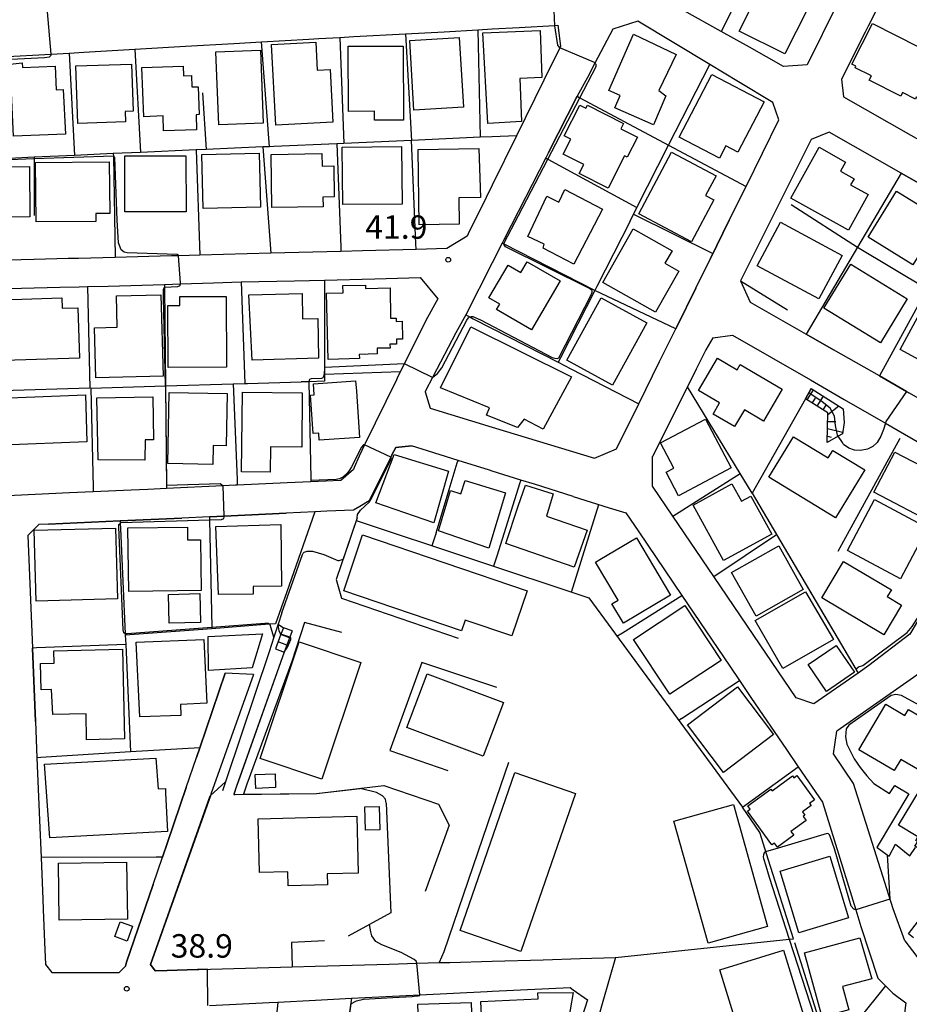
# Model space of a CAD drawing. Extents: x -24000 to -22000, y 91500 to 93000.
# Drawn here: x -23296 to -23154, y 92453 to 92610 of the extents above; entities that cross this region are included whole.
import ezdxf

# ---------------------------------------------------------------- set-up
doc = ezdxf.new("R2010")
doc.units = 0
for name, color, linetype in [('2101000', 7, 'Continuous'), ('2101001', 7, 'Continuous'), ('2214000', 3, 'Continuous'), ('2214111', 3, 'Continuous'), ('2214121', 3, 'Continuous'), ('2214990', 3, 'Continuous'), ('3001000', 4, 'Continuous'), ('6101110', 6, 'Continuous'), ('6101121', 6, 'Continuous'), ('6101990', 6, 'Continuous'), ('6110000', 1, 'Continuous'), ('6130000', 3, 'Continuous'), ('6140000', 3, 'Continuous'), ('7101000', 4, 'Continuous'), ('7101001', 8, 'Continuous'), ('7102000', 2, 'Continuous'), ('7102001', 8, 'Continuous'), ('7312000', 4, 'Continuous')]:
    doc.layers.add(name, color=color, linetype=linetype)
doc.styles.add('Dm_Anotation', font='txt.shx', dxfattribs={"bigfont": 'PSCDM.shx'})

# ---------------------------------------------------------------- blocks, each defined once
blk = doc.blocks.new('731200')
at = {"layer": '7312000'}
blk.add_circle((0, 0), 0.15, dxfattribs=at)

msp = doc.modelspace()

# ---------------------------------------------------------------- linework, layer by layer
at = {"layer": '2101000', "flags": 128}
for points in [[(-23164.5, 92597.47), (-23153.76, 92591.36), (-23141.32, 92584.29), (-23141.28, 92584.27), (-23138.24, 92584.07), (-23124.27, 92608.67), (-23122.87, 92611.12), (-23121.74, 92613.11), (-23120.24, 92615.76), (-23114.59, 92625.71), (-23110.13, 92633.55), (-23109.52, 92634.63), (-23102.35, 92647.25)], [(-23149.83, 92630.28), (-23160.59, 92608.79), (-23161.06, 92607.85)], [(-23165.49, 92612.42), (-23170.32, 92602.6), (-23174.08, 92602.35), (-23179.53, 92605.41), (-23184.04, 92607.94), (-23195.85, 92614.58), (-23196.11, 92617.08), (-23195.34, 92618.54), (-23191.54, 92625.78)], [(-23244.95, 92606.98), (-23242.71, 92607.11), (-23234.48, 92607.55)], [(-23234.48, 92607.55), (-23228.3, 92607.89), (-23222.9, 92608.2)], [(-23222.9, 92608.2), (-23220.63, 92608.34)], [(-23220.63, 92608.34), (-23216.33, 92608.59), (-23210.64, 92608.91), (-23210.15, 92608.94), (-23209.71, 92605.57), (-23209.82, 92605.35), (-23212.36, 92600.18), (-23216.74, 92591.29)], [(-23161.06, 92607.85), (-23164.83, 92600.33), (-23164.5, 92597.47)], [(-23277.73, 92605.1), (-23269.64, 92605.57), (-23261.89, 92606.01), (-23257.49, 92606.26), (-23249.94, 92606.7), (-23248.33, 92606.79), (-23244.95, 92606.98)], [(-23299.01, 92603.88), (-23291.09, 92604.33), (-23288.22, 92604.49)], [(-23288.22, 92604.49), (-23285.84, 92604.62), (-23277.73, 92605.1)], [(-23181.3, 92599.9), (-23185.89, 92602.66)], [(-23205.43, 92600.57), (-23207.04, 92597.58)], [(-23166.82, 92591.87), (-23169.65, 92590.7), (-23180.96, 92568.12)], [(-23155.29, 92585.32), (-23166.82, 92591.87)], [(-23216.74, 92591.29), (-23220.63, 92583.41)], [(-23211.64, 92588.58), (-23212.08, 92587.73)], [(-23212.08, 92587.73), (-23215.3, 92581.44)], [(-23220.63, 92583.41), (-23221.61, 92581.42)], [(-23182.75, 92577.77), (-23180.08, 92583.19)], [(-23221.61, 92581.42), (-23224.47, 92575.63)], [(-23224.65, 92575.26), (-23227.9, 92573.25)], [(-23224.47, 92575.63), (-23224.65, 92575.26)], [(-23241.33, 92572.89), (-23244.79, 92572.8), (-23256.01, 92572.5), (-23267.31, 92572.2), (-23270.75, 92572.11), (-23271.84, 92572.08)], [(-23227.9, 92573.25), (-23232.76, 92573.12)], [(-23288.37, 92571.65), (-23293.79, 92571.5), (-23304.35, 92571.22), (-23305.98, 92571.18), (-23309.64, 92571.08)], [(-23188.1, 92566.93), (-23185.78, 92571.65)], [(-23260.75, 92567.92), (-23252.19, 92568.12), (-23247.42, 92568.2)], [(-23247.42, 92568.2), (-23239.35, 92568.42)], [(-23239.35, 92568.42), (-23232.14, 92568.61), (-23229.33, 92565.23), (-23231.21, 92561.76), (-23235.79, 92552.53)], [(-23180.96, 92568.12), (-23179.44, 92564.71), (-23170.45, 92559.57)], [(-23302, 92566.75), (-23289.7, 92567.08), (-23286.59, 92567.15), (-23285.25, 92567.18)], [(-23285.25, 92567.18), (-23281.96, 92567.25)], [(-23281.96, 92567.25), (-23272.97, 92567.54)], [(-23272.97, 92567.54), (-23270.43, 92567.62), (-23265.17, 92567.8), (-23260.75, 92567.92)], [(-23224.86, 92562.67), (-23226.46, 92559.77)], [(-23193.9, 92555.2), (-23191.32, 92560.42)], [(-23185.38, 92559.02), (-23182.25, 92559.43), (-23169.8, 92552.28), (-23164.39, 92549.17), (-23157.81, 92545.38), (-23155.77, 92544.21), (-23149.95, 92540.86), (-23141.77, 92536.16), (-23141.16, 92533.17), (-23148.23, 92521.24), (-23151.26, 92516.11), (-23153.9, 92511.66), (-23160.46, 92506.63), (-23162.18, 92505.43), (-23169.25, 92500.51), (-23172.07, 92501.47), (-23178.81, 92511.42), (-23185.24, 92520.88), (-23191.79, 92530.53), (-23195.01, 92535.28), (-23195.02, 92540.03)], [(-23185.38, 92559.02), (-23186.49, 92557.07), (-23188.03, 92553.99)], [(-23158.78, 92552.9), (-23166.12, 92557.1)], [(-23235.79, 92552.53), (-23235.9, 92552.31), (-23241, 92541.88), (-23241.89, 92540.07)], [(-23146.94, 92546.14), (-23154.07, 92550.21)], [(-23199.94, 92542.96), (-23197.22, 92548.47)], [(-23231.83, 92541.2), (-23233.54, 92541.74)], [(-23241.89, 92540.07), (-23242.67, 92538.26)], [(-23242.67, 92538.26), (-23242.79, 92537.98)], [(-23221.04, 92537.83), (-23226.09, 92539.41)], [(-23242.79, 92537.98), (-23244.79, 92536.22)], [(-23253.38, 92535.82), (-23261.37, 92535.45), (-23261.63, 92535.44), (-23263.64, 92535.35), (-23272.63, 92534.93), (-23275.65, 92534.79)], [(-23249.61, 92536), (-23253.38, 92535.82)], [(-23244.79, 92536.22), (-23249.61, 92536)], [(-23288.17, 92534.21), (-23299.11, 92533.7), (-23313.82, 92533.02), (-23314.72, 92532.98), (-23319.18, 92532.77)], [(-23278.3, 92534.67), (-23284.37, 92534.38), (-23288.17, 92534.21)], [(-23275.65, 92534.79), (-23278.3, 92534.67)], [(-23207.67, 92533.65), (-23201.94, 92531.86)], [(-23133.5, 92534.29), (-23134.82, 92532.1), (-23136.07, 92530), (-23140.18, 92523.06), (-23145.75, 92513.66), (-23146.12, 92513.03), (-23149.4, 92507.5), (-23152.29, 92505.47), (-23165.58, 92496.17)], [(-23240.29, 92532.98), (-23241.79, 92532.07), (-23242.79, 92531.47), (-23247.06, 92531.28), (-23248.94, 92531.19)], [(-23265.77, 92530.42), (-23270.23, 92530.21), (-23280.07, 92529.76)], [(-23248.94, 92531.19), (-23253.53, 92530.98), (-23263.45, 92530.53), (-23265.77, 92530.42)], [(-23201.94, 92531.86), (-23199.26, 92531.02), (-23197.19, 92527.99), (-23190.34, 92517.85), (-23182.69, 92506.52), (-23181.14, 92504.25), (-23179.29, 92501.54), (-23173.61, 92493.21), (-23171.74, 92490.47), (-23167.89, 92484.82), (-23162.56, 92467.63), (-23161.74, 92464.98), (-23159.04, 92456.68), (-23157.79, 92455.46)], [(-23291.5, 92529.24), (-23293.07, 92529.16), (-23294.81, 92527.41), (-23294.07, 92509.42), (-23293.59, 92497.69)], [(-23280.07, 92529.76), (-23291.5, 92529.24)], [(-23267.33, 92493.52), (-23263.27, 92505.43)], [(-23258.77, 92505.19), (-23265.55, 92486.11)], [(-23293.59, 92497.69), (-23293.35, 92491.91), (-23292.94, 92481.96)], [(-23154.74, 92462.69), (-23156.59, 92467.76), (-23162.92, 92487.8), (-23166.13, 92492.52), (-23165.58, 92496.17)], [(-23269.51, 92487.14), (-23267.87, 92491.94), (-23267.33, 92493.52)], [(-23272.5, 92478.35), (-23269.51, 92487.14)], [(-23265.55, 92486.11), (-23265.65, 92485.81), (-23275.22, 92458.89)], [(-23292.94, 92481.96), (-23292.69, 92475.96)], [(-23273.3, 92476.01), (-23272.5, 92478.35)], [(-23292.69, 92475.96), (-23292.42, 92469.31), (-23292.35, 92467.69)], [(-23274.79, 92471.65), (-23273.3, 92476.01)], [(-23279.23, 92458.64), (-23279.02, 92459.26), (-23274.79, 92471.65)], [(-23292.35, 92467.69), (-23292.13, 92462.45)], [(-23292.13, 92462.45), (-23291.98, 92458.87)], [(-23154.74, 92462.69), (-23152.8, 92460.18), (-23150.8, 92459.01)], [(-23212.47, 92459.65), (-23206.56, 92459.82), (-23200.93, 92459.98)], [(-23291.98, 92458.87), (-23290.98, 92457.62)], [(-23281.01, 92457.63), (-23280.22, 92457.63), (-23279.23, 92458.64)], [(-23275.22, 92458.89), (-23274.47, 92457.89)], [(-23272.56, 92457.94), (-23269.37, 92458.04)], [(-23269.37, 92458.04), (-23252.6, 92458.52), (-23248.91, 92458.62), (-23237.09, 92458.95), (-23232.66, 92459.08), (-23230.84, 92459.13), (-23229.12, 92459.18)], [(-23290.98, 92457.62), (-23281.01, 92457.63)], [(-23274.47, 92457.89), (-23272.56, 92457.94)], [(-23220.63, 92454.6), (-23208.18, 92455.22)], [(-23208.18, 92455.22), (-23207.67, 92454.85)], [(-23157.79, 92455.46), (-23156.61, 92454.32), (-23154.57, 92452.78)], [(-23254.87, 92452.89), (-23248.87, 92453.19), (-23243.09, 92453.48)], [(-23243.09, 92453.48), (-23232.19, 92454.02), (-23221.42, 92454.56)], [(-23221.42, 92454.56), (-23220.63, 92454.6)], [(-23207.67, 92454.85), (-23205.42, 92453.22)], [(-23265.76, 92452.35), (-23256.23, 92452.82), (-23254.87, 92452.89)], [(-23205.42, 92453.22), (-23206.32, 92450.4)], [(-23154.57, 92452.78), (-23156.42, 92438.15)]]:
    msp.add_lwpolyline(points, dxfattribs=at)
at = {"layer": '2101001', "flags": 128}
for points in [[(-23185.89, 92602.66), (-23197.35, 92609.57), (-23201.35, 92608.32), (-23204.21, 92602.88), (-23205.43, 92600.57)], [(-23175.82, 92596.59), (-23181.3, 92599.9)], [(-23207.04, 92597.58), (-23211.64, 92588.58)], [(-23180.08, 92583.19), (-23174.82, 92593.84), (-23175.82, 92596.59)], [(-23155.29, 92585.32), (-23148.34, 92581.38)], [(-23215.3, 92581.44), (-23218.77, 92574.63)], [(-23185.78, 92571.65), (-23182.75, 92577.77)], [(-23218.77, 92574.63), (-23219.03, 92574.11)], [(-23232.76, 92573.12), (-23241.33, 92572.89)], [(-23219.03, 92574.11), (-23220.63, 92570.98)], [(-23286.71, 92571.69), (-23288.37, 92571.65)], [(-23280.84, 92571.85), (-23286.71, 92571.69)], [(-23271.84, 92572.08), (-23280.84, 92571.85)], [(-23220.63, 92570.98), (-23224.86, 92562.67)], [(-23191.14, 92560.78), (-23188.1, 92566.93)], [(-23191.32, 92560.42), (-23191.14, 92560.78)], [(-23226.46, 92559.77), (-23231.36, 92550.43), (-23231.34, 92550.35), (-23230.55, 92547.75), (-23220.63, 92544.74), (-23204.27, 92539.77), (-23200.77, 92541.28), (-23200.55, 92541.74), (-23199.94, 92542.96)], [(-23166.12, 92557.1), (-23170.45, 92559.57)], [(-23197.22, 92548.47), (-23193.9, 92555.2)], [(-23188.03, 92553.99), (-23189.45, 92551.15), (-23195.02, 92540.03)], [(-23154.07, 92550.21), (-23154.47, 92550.44), (-23158.78, 92552.9)], [(-23233.54, 92541.74), (-23236.04, 92541.49), (-23236.64, 92540.3), (-23236.82, 92539.93), (-23240.29, 92532.98)], [(-23226.09, 92539.41), (-23231.83, 92541.2)], [(-23207.67, 92533.65), (-23213.89, 92535.6), (-23216.06, 92536.28), (-23220.63, 92537.7), (-23221.04, 92537.83)], [(-23258.77, 92505.19), (-23263.27, 92505.43)], [(-23229.12, 92459.18), (-23227.41, 92459.23), (-23220.63, 92459.42), (-23212.47, 92459.65)], [(-23200.93, 92459.98), (-23202.93, 92453), (-23203.52, 92450.92), (-23210.89, 92425.19)]]:
    msp.add_lwpolyline(points, dxfattribs=at)
at = {"layer": '2214000', "flags": 128}
for points in [[(-23253.99, 92512.69), (-23254.37, 92511.66), (-23255.26, 92509.29)], [(-23252.58, 92512.2), (-23252.95, 92511.19), (-23253.84, 92508.78)]]:
    msp.add_lwpolyline(points, dxfattribs=at)
at = {"layer": '2214111', "flags": 128}
msp.add_lwpolyline([(-23252.58, 92512.2), (-23253.99, 92512.69)], dxfattribs=at)
at = {"layer": '2214121', "flags": 128}
msp.add_lwpolyline([(-23255.26, 92509.29), (-23253.84, 92508.78)], dxfattribs=at)
at = {"layer": '2214990', "flags": 128}
for points in [[(-23253, 92511.07), (-23254.4, 92511.59)], [(-23253.43, 92509.9), (-23254.84, 92510.42)]]:
    msp.add_lwpolyline(points, dxfattribs=at)
at = {"layer": '3001000', "flags": 128}
for points in [[(-23181.19, 92608.01), (-23176.98, 92616.39), (-23171.61, 92613.69), (-23172.21, 92612.48), (-23170.28, 92611.51), (-23173.87, 92604.34), (-23181.19, 92608.01)], [(-23148.85, 92603.62), (-23152.15, 92597.08), (-23152.88, 92597.45), (-23153.03, 92597.14), (-23155.09, 92598.18), (-23155.38, 92597.6), (-23160.4, 92600.14), (-23160.06, 92600.83), (-23162.67, 92602.15), (-23162.54, 92602.4), (-23163.16, 92602.71), (-23159.89, 92609.19), (-23148.85, 92603.62)], [(-23221.32, 92593.24), (-23222.11, 92607.73), (-23212.99, 92608.07), (-23212.69, 92600.59), (-23216.24, 92600.44), (-23215.97, 92593.57), (-23221.32, 92593.24)], [(-23191.24, 92604.24), (-23194, 92598.52), (-23192.87, 92597.64), (-23194.87, 92593.04), (-23201.06, 92595.74), (-23200.2, 92597.71), (-23201.99, 92598.49), (-23198.05, 92607.52), (-23191.24, 92604.24)], [(-23255.19, 92592.96), (-23255.89, 92605.87), (-23248.82, 92606.25), (-23248.58, 92601.76), (-23246.53, 92601.87), (-23246.08, 92593.45), (-23255.19, 92592.96)], [(-23233.14, 92595.35), (-23233.81, 92606.49), (-23225.9, 92606.96), (-23225.23, 92595.83), (-23233.14, 92595.35)], [(-23264.3, 92593.02), (-23264.75, 92604.67), (-23257.66, 92604.95), (-23257.21, 92593.29), (-23264.3, 92593.02)], [(-23234.86, 92605.61), (-23234.82, 92593.77), (-23239.41, 92593.75), (-23239.42, 92595.19), (-23243.6, 92595.17), (-23243.63, 92605.58), (-23234.86, 92605.61)], [(-23297.1, 92591.21), (-23297.63, 92602.72), (-23295.71, 92602.94), (-23295.67, 92602.17), (-23290.44, 92602.42), (-23290.3, 92598.63), (-23289.14, 92598.67), (-23288.79, 92591.52), (-23297.1, 92591.21)], [(-23278.23, 92602.74), (-23277.97, 92595.2), (-23279.28, 92595.15), (-23279.23, 92593.52), (-23286.8, 92593.26), (-23287.12, 92602.44), (-23278.23, 92602.74)], [(-23273.2, 92594.44), (-23276.27, 92594.32), (-23276.57, 92602.16), (-23270.01, 92602.41), (-23269.95, 92600.86), (-23268.66, 92600.91), (-23268.59, 92599.08), (-23267.62, 92599.12), (-23267.44, 92594.66), (-23267.93, 92594.64), (-23267.86, 92592.2), (-23273.13, 92592.06), (-23273.2, 92594.44)], [(-23185.57, 92601.04), (-23177.2, 92596.68), (-23181.39, 92588.64), (-23183.32, 92589.65), (-23184.32, 92587.71), (-23190.77, 92591.07), (-23185.57, 92601.04)], [(-23202.08, 92582.92), (-23206.72, 92585.27), (-23206.01, 92586.68), (-23209.27, 92588.33), (-23208.06, 92590.71), (-23209.13, 92591.25), (-23206.65, 92596.17), (-23205.66, 92595.67), (-23205.4, 92596.17), (-23199.66, 92593.26), (-23200.09, 92592.41), (-23197.44, 92591.07), (-23199.06, 92587.87), (-23199.47, 92588.08), (-23202.08, 92582.92)], [(-23235.12, 92589.58), (-23235.01, 92580.37), (-23244.49, 92580.27), (-23244.59, 92589.47), (-23235.12, 92589.58)], [(-23232.27, 92577.04), (-23232.43, 92589.06), (-23222.78, 92589.25), (-23222.51, 92581.43), (-23225.96, 92581.36), (-23225.9, 92577.13), (-23232.27, 92577.04)], [(-23197.2, 92578.81), (-23191.97, 92588.65), (-23184.86, 92584.88), (-23186.53, 92581.73), (-23185.25, 92581.05), (-23188.81, 92574.35), (-23197.2, 92578.81)], [(-23163.72, 92576.18), (-23172.94, 92581.32), (-23168.41, 92589.44), (-23164.19, 92587.08), (-23165, 92585.63), (-23162.83, 92584.42), (-23163.38, 92583.44), (-23160.55, 92581.87), (-23163.72, 92576.18)], [(-23293.58, 92587.03), (-23281.79, 92587.13), (-23281.73, 92578.88), (-23283.94, 92578.86), (-23283.93, 92577.59), (-23293.5, 92577.51), (-23293.58, 92587.03)], [(-23269.54, 92588.08), (-23269.51, 92579.15), (-23279.31, 92579.12), (-23279.33, 92588.05), (-23269.54, 92588.08)], [(-23257.65, 92579.85), (-23266.78, 92579.64), (-23266.99, 92588.31), (-23257.86, 92588.52), (-23257.65, 92579.85)], [(-23255.82, 92579.8), (-23255.96, 92588.31), (-23247.84, 92588.44), (-23247.81, 92586.43), (-23245.94, 92586.46), (-23245.86, 92581.52), (-23247.66, 92581.49), (-23247.64, 92579.94), (-23255.82, 92579.8)], [(-23294.47, 92578.31), (-23305.45, 92578.22), (-23305.71, 92586.21), (-23294.56, 92586.35), (-23294.47, 92578.31)], [(-23203, 92579.56), (-23207.59, 92570.75), (-23212.48, 92573.3), (-23212.31, 92573.94), (-23214.94, 92575.2), (-23211.88, 92581.61), (-23209.96, 92580.69), (-23209, 92582.69), (-23203, 92579.56)], [(-23148.88, 92578), (-23153.43, 92570.65), (-23160.58, 92575.08), (-23156.03, 92582.43), (-23148.88, 92578)], [(-23202.96, 92567.85), (-23198.11, 92576.43), (-23191.9, 92572.91), (-23193.03, 92570.92), (-23190.81, 92569.67), (-23194.54, 92563.09), (-23202.96, 92567.85)], [(-23174.58, 92577.46), (-23164.72, 92572.15), (-23168.46, 92565.21), (-23178.32, 92570.52), (-23174.58, 92577.46)], [(-23209.77, 92568.09), (-23214.34, 92560.26), (-23219.92, 92563.51), (-23219.43, 92564.36), (-23221.15, 92565.36), (-23218.08, 92570.62), (-23216.05, 92569.43), (-23215.04, 92571.16), (-23209.77, 92568.09)], [(-23163.33, 92570.75), (-23154.32, 92565.21), (-23158.62, 92558.21), (-23167.64, 92563.75), (-23163.33, 92570.75)], [(-23241.85, 92555.67), (-23246.83, 92555.54), (-23247.09, 92566.13), (-23244.46, 92566.19), (-23244.48, 92567.33), (-23240.89, 92567.42), (-23240.88, 92566.86), (-23236.93, 92566.96), (-23236.85, 92562.12), (-23235.96, 92562.13), (-23235.95, 92561.62), (-23235.02, 92561.65), (-23234.95, 92558.8), (-23235.93, 92558.78), (-23235.91, 92558), (-23236.97, 92557.97), (-23236.95, 92557.37), (-23239.02, 92557.32), (-23239, 92556.42), (-23241.87, 92556.35), (-23241.85, 92555.67)], [(-23300.6, 92565.03), (-23289.37, 92565.39), (-23289.32, 92563.71), (-23286.82, 92563.78), (-23286.57, 92555.76), (-23298.6, 92555.38), (-23298.65, 92557.1), (-23300.35, 92557.05), (-23300.6, 92565.03)], [(-23283.93, 92552.62), (-23284.14, 92560.6), (-23280.53, 92560.69), (-23280.66, 92565.69), (-23273.54, 92565.88), (-23273.21, 92552.89), (-23283.93, 92552.62)], [(-23263.07, 92554.31), (-23272.4, 92554.28), (-23272.43, 92564.14), (-23270.54, 92564.14), (-23270.54, 92565.59), (-23263.11, 92565.61), (-23263.07, 92554.31)], [(-23248.36, 92555.73), (-23258.97, 92555.43), (-23259.5, 92565.88), (-23251, 92566.07), (-23250.94, 92562.04), (-23248.46, 92562.08), (-23248.36, 92555.73)], [(-23208.71, 92555.43), (-23203.23, 92565.39), (-23195.93, 92561.38), (-23201.42, 92551.42), (-23208.71, 92555.43)], [(-23151.6, 92564.21), (-23142.59, 92559.3), (-23146.44, 92552.24), (-23155.45, 92557.15), (-23151.6, 92564.21)], [(-23224.05, 92560.75), (-23207.97, 92552.76), (-23212.47, 92544.43), (-23215.51, 92545.98), (-23216.61, 92544.65), (-23221.53, 92546.65), (-23221.05, 92547.83), (-23228.89, 92551.03), (-23224.05, 92560.75)], [(-23174.3, 92550.79), (-23177.27, 92545.7), (-23180.34, 92547.49), (-23181.9, 92544.81), (-23185.35, 92546.82), (-23184.3, 92548.6), (-23187.68, 92550.58), (-23184.66, 92555.74), (-23181.52, 92553.9), (-23181.03, 92554.72), (-23174.3, 92550.79)], [(-23249.22, 92543.7), (-23249.64, 92549.83), (-23249.06, 92549.87), (-23249.19, 92551.66), (-23242.45, 92552.11), (-23242.33, 92550.46), (-23241.81, 92543.09), (-23248.27, 92542.64), (-23248.34, 92543.76), (-23249.22, 92543.7)], [(-23299.1, 92549.38), (-23285.57, 92549.9), (-23285.37, 92542.39), (-23298.87, 92541.86), (-23299.1, 92549.38)], [(-23274.85, 92549.55), (-23274.73, 92542.7), (-23276.05, 92542.71), (-23276.11, 92539.46), (-23283.57, 92539.52), (-23283.76, 92549.4), (-23274.85, 92549.55)], [(-23272.42, 92538.91), (-23272.22, 92550.27), (-23262.96, 92550.1), (-23263.11, 92541.76), (-23265.18, 92541.8), (-23265.24, 92538.78), (-23272.42, 92538.91)], [(-23260.65, 92537.61), (-23260.51, 92550.3), (-23250.97, 92550.2), (-23251.06, 92541.52), (-23256.03, 92541.58), (-23256.08, 92537.55), (-23260.65, 92537.61)], [(-23182.46, 92538.22), (-23190.88, 92533.78), (-23192.85, 92537.52), (-23191.61, 92538.18), (-23193.73, 92542.2), (-23186.55, 92545.98), (-23182.46, 92538.22)], [(-23165.79, 92530.24), (-23176.44, 92536.74), (-23172.51, 92543.18), (-23166.97, 92539.81), (-23166.23, 92541.02), (-23161.12, 92537.9), (-23165.79, 92530.24)], [(-23236.27, 92540.36), (-23227.63, 92537.72), (-23229.93, 92529.45), (-23239.19, 92532.62), (-23236.27, 92540.36)], [(-23149.69, 92529.13), (-23159.68, 92534.34), (-23156.33, 92540.75), (-23146.35, 92535.54), (-23149.69, 92529.13)], [(-23218.5, 92534.23), (-23221.15, 92525.4), (-23229.21, 92528.17), (-23227.29, 92534.61), (-23225.66, 92534.1), (-23224.96, 92536.19), (-23218.5, 92534.23)], [(-23211.94, 92530.51), (-23205.48, 92528.26), (-23207.55, 92522.34), (-23218.43, 92526.15), (-23216.49, 92532.1), (-23215.33, 92535.46), (-23210.91, 92534.06), (-23211.94, 92530.51)], [(-23183.69, 92523.4), (-23188.55, 92532.29), (-23182.36, 92535.68), (-23180.83, 92532.88), (-23179.32, 92533.71), (-23175.98, 92527.61), (-23183.69, 92523.4)], [(-23155.4, 92520.52), (-23163.89, 92525.02), (-23159.57, 92533.15), (-23151.09, 92528.66), (-23155.4, 92520.52)], [(-23264.33, 92517.97), (-23264.77, 92528.86), (-23254.39, 92529.15), (-23254.3, 92519.3), (-23258.8, 92519.25), (-23258.79, 92518.07), (-23264.33, 92517.97)], [(-23280.48, 92517.29), (-23293.5, 92516.93), (-23293.81, 92528.25), (-23280.79, 92528.61), (-23280.48, 92517.29)], [(-23267.13, 92518.62), (-23278.69, 92518.47), (-23278.82, 92528.62), (-23269.3, 92528.74), (-23269.28, 92526.73), (-23267.23, 92526.75), (-23267.13, 92518.62)], [(-23241.32, 92527.5), (-23215.03, 92518.57), (-23217.47, 92511.37), (-23224.92, 92513.9), (-23225.51, 92512.18), (-23244.35, 92518.57), (-23241.32, 92527.5)], [(-23197.56, 92527.04), (-23192.13, 92517.87), (-23199.66, 92513.4), (-23201.51, 92516.51), (-23200.51, 92517.1), (-23204.11, 92523.16), (-23203.44, 92523.56), (-23197.56, 92527.04)], [(-23174.86, 92525.75), (-23170.93, 92518.78), (-23178.48, 92514.53), (-23182.41, 92521.49), (-23174.86, 92525.75)], [(-23158.06, 92511.57), (-23167.95, 92517.45), (-23164.49, 92523.28), (-23156.87, 92518.75), (-23157.53, 92517.65), (-23155.25, 92516.29), (-23158.06, 92511.57)], [(-23272.36, 92518), (-23267.32, 92518.13), (-23267.2, 92513.52), (-23272.24, 92513.39), (-23272.36, 92518)], [(-23166.1, 92510.79), (-23174.22, 92506.19), (-23178.6, 92513.86), (-23170.58, 92518.42), (-23166.1, 92510.79)], [(-23192.24, 92502.05), (-23198.04, 92510.83), (-23189.87, 92516.22), (-23184.07, 92507.44), (-23192.24, 92502.05)], [(-23266.01, 92511.26), (-23257.31, 92511.7), (-23258.97, 92506.28), (-23265.95, 92505.85), (-23266.01, 92511.26)], [(-23277.51, 92510.38), (-23266.71, 92510.82), (-23266.19, 92500.61), (-23270.44, 92500.42), (-23270.36, 92498.67), (-23276.9, 92498.43), (-23277.51, 92510.38)], [(-23257.67, 92491.8), (-23251.44, 92510.43), (-23241.61, 92507.14), (-23247.84, 92488.51), (-23257.67, 92491.8)], [(-23290.63, 92508.99), (-23279.7, 92509.26), (-23279.36, 92494.92), (-23285.41, 92494.77), (-23285.51, 92498.95), (-23290.8, 92498.83), (-23291.03, 92502.82), (-23292.7, 92502.78), (-23292.8, 92506.98), (-23290.58, 92507.03), (-23290.63, 92508.99)], [(-23165.67, 92509.87), (-23162.73, 92505.58), (-23167.21, 92502.5), (-23170.16, 92506.79), (-23165.67, 92509.87)], [(-23231.02, 92505.33), (-23218.83, 92500.73), (-23222.07, 92492.17), (-23234.26, 92496.77), (-23231.02, 92505.33)], [(-23175.68, 92495.61), (-23183.69, 92489.55), (-23189.45, 92497.17), (-23181.44, 92503.23), (-23175.68, 92495.61)], [(-23154.15, 92499.64), (-23148.52, 92496.32), (-23152.33, 92489.87), (-23155.36, 92491.66), (-23156.42, 92489.86), (-23162.04, 92493.18), (-23157.74, 92500.47), (-23154.71, 92498.68), (-23154.15, 92499.64)], [(-23272.52, 92480.11), (-23291.29, 92479.1), (-23292.16, 92490.87), (-23274.35, 92491.85), (-23274.01, 92486.95), (-23272.83, 92487), (-23272.8, 92486.23), (-23272.52, 92480.11)], [(-23225.73, 92464.32), (-23217, 92489.56), (-23207.33, 92486.21), (-23216.07, 92460.98), (-23225.73, 92464.32)], [(-23255.23, 92487.14), (-23258.38, 92487.01), (-23258.47, 92489.22), (-23255.32, 92489.35), (-23255.23, 92487.14)], [(-23175.93, 92486.65), (-23172.67, 92489.02), (-23172.45, 92488.72), (-23171.99, 92489.06), (-23169.17, 92485.18), (-23169.94, 92484.62), (-23169.7, 92484.29), (-23171.08, 92483.29), (-23170.68, 92482.74), (-23170.96, 92482.54), (-23170.5, 92481.9), (-23172.91, 92480.14), (-23172.47, 92479.54), (-23175.07, 92477.64), (-23175.54, 92478.29), (-23175.94, 92478), (-23179.85, 92483.38), (-23179.4, 92483.71), (-23179.77, 92484.22), (-23176.11, 92486.89), (-23175.93, 92486.65)], [(-23151.32, 92488.43), (-23142.66, 92483.23), (-23147.69, 92474.85), (-23151.09, 92476.89), (-23151.22, 92476.67), (-23153.1, 92477.8), (-23152.65, 92478.54), (-23152.95, 92478.72), (-23152.62, 92479.27), (-23155.71, 92481.13), (-23151.32, 92488.43)], [(-23238.68, 92484.11), (-23238.6, 92480.39), (-23240.88, 92480.34), (-23240.96, 92484.06), (-23238.68, 92484.11)], [(-23182.07, 92484.46), (-23176.63, 92464.96), (-23186.15, 92462.31), (-23191.59, 92481.8), (-23182.07, 92484.46)], [(-23258, 92482.16), (-23242.26, 92482.58), (-23242.02, 92473.5), (-23247.01, 92473.37), (-23246.96, 92471.63), (-23253.22, 92471.47), (-23253.28, 92473.7), (-23257.78, 92473.58), (-23258, 92482.16)], [(-23166.67, 92476.19), (-23163.69, 92466.36), (-23171.65, 92463.94), (-23174.63, 92473.78), (-23166.67, 92476.19)], [(-23278.89, 92466.12), (-23289.78, 92465.96), (-23289.92, 92475.06), (-23279.03, 92475.22), (-23278.89, 92466.12)], [(-23280.89, 92463.34), (-23280.04, 92465.69), (-23278.07, 92464.99), (-23278.92, 92462.63), (-23280.89, 92463.34)], [(-23170.72, 92460.74), (-23161.89, 92463.16), (-23159.96, 92456.58), (-23164.65, 92455.37), (-23163.64, 92451.66), (-23167.93, 92450.49), (-23170.72, 92460.74)], [(-23174.1, 92461.16), (-23165.31, 92432.62), (-23175.49, 92429.48), (-23184.27, 92458.03), (-23174.1, 92461.16)], [(-23210.6, 92443.73), (-23221.98, 92443.18), (-23222.46, 92452.96), (-23213.31, 92453.4), (-23213.32, 92454.37), (-23207.69, 92454.39), (-23208.67, 92448.88), (-23210.85, 92448.84), (-23210.6, 92443.73)], [(-23232.1, 92441.08), (-23232.52, 92452.54), (-23223.98, 92452.81), (-23223.72, 92444.55), (-23227.11, 92444.44), (-23226.94, 92441.45), (-23232.1, 92441.08)]]:
    msp.add_lwpolyline(points, close=True, dxfattribs=at)
at = {"layer": '6101110', "flags": 128}
msp.add_lwpolyline([(-23167.11, 92542.3), (-23167.03, 92546.99), (-23170.59, 92549.27)], dxfattribs=at)
at = {"layer": '6101121', "flags": 128}
for points in [[(-23170.59, 92549.27), (-23169.66, 92550.92), (-23164.55, 92547.65), (-23164.43, 92545.47), (-23164.68, 92543.68), (-23165.34, 92543.31), (-23167.11, 92542.3)], [(-23153.32, 92463.16), (-23154.15, 92463.77), (-23147.42, 92472.49), (-23146.87, 92471.93)]]:
    msp.add_lwpolyline(points, dxfattribs=at)
at = {"layer": '6101990', "flags": 128}
for points in [[(-23170.3, 92549.09), (-23169.28, 92550.68)], [(-23169.51, 92548.58), (-23169, 92549.37)], [(-23168.71, 92548.07), (-23167.69, 92549.66)], [(-23167.77, 92547.47), (-23167.26, 92548.26)], [(-23167.03, 92546.76), (-23165.26, 92548.11)], [(-23167.07, 92544.53), (-23164.65, 92543.93)], [(-23167.05, 92545.65), (-23165.75, 92545.63)], [(-23167.09, 92543.28), (-23166.5, 92543.13)]]:
    msp.add_lwpolyline(points, dxfattribs=at)
at = {"layer": '6110000', "flags": 128}
for points in [[(-23161.06, 92607.85), (-23164.83, 92600.33), (-23164.5, 92597.47)], [(-23166.82, 92591.87), (-23169.65, 92590.7), (-23180.96, 92568.12)], [(-23148.34, 92581.38), (-23155.29, 92585.32), (-23162.27, 92573.46), (-23170.45, 92559.57), (-23166.12, 92557.1)], [(-23137.05, 92574.72), (-23143.04, 92578.37), (-23144.4, 92579.14), (-23151.16, 92566.81), (-23158.78, 92552.9), (-23154.47, 92550.44), (-23154.07, 92550.21)], [(-23247.42, 92568.2), (-23247.42, 92567.25), (-23247.4, 92552.09)], [(-23180.96, 92568.12), (-23173.44, 92563.45)], [(-23284.73, 92550.96), (-23272.8, 92551.31), (-23261.99, 92551.63), (-23260.15, 92551.68), (-23259.7, 92551.7), (-23251.15, 92551.95)], [(-23272.8, 92551.31), (-23272.63, 92534.93)], [(-23261.99, 92551.63), (-23261.39, 92536.34), (-23261.37, 92535.45)], [(-23249.93, 92551.99), (-23249.62, 92536.49), (-23249.61, 92536)], [(-23169.66, 92550.92), (-23170.59, 92549.27), (-23179.08, 92534.16), (-23175.22, 92527.59), (-23162.18, 92505.43)], [(-23155.53, 92542.9), (-23165.43, 92524.85)], [(-23242.2, 92530.24), (-23245.54, 92520.4)], [(-23254.25, 92515.08), (-23254.83, 92513.27), (-23255.51, 92511.17), (-23256.26, 92508.86), (-23263.09, 92488.55), (-23263.7, 92486.61)], [(-23250.62, 92513.51), (-23252.62, 92507.29), (-23259.84, 92487.67), (-23260.35, 92486.07)], [(-23254.83, 92513.27), (-23253.99, 92512.69)], [(-23244.66, 92511.9), (-23250.62, 92513.51)], [(-23253.84, 92508.78), (-23261.21, 92488.04), (-23261.45, 92487.37), (-23261.9, 92486.12), (-23261.92, 92486.05), (-23261.66, 92486.06), (-23260.35, 92486.07), (-23248.7, 92486.21), (-23237.93, 92487.46)], [(-23237.93, 92487.46), (-23229.22, 92484.51), (-23227.52, 92481.16), (-23231.36, 92470.54)], [(-23159.64, 92487.8), (-23157.19, 92486.19), (-23156.32, 92487.48), (-23154.08, 92486.14), (-23159.15, 92477.69), (-23159.19, 92477.63), (-23159.12, 92477.58), (-23158.56, 92477.17), (-23157.53, 92476.43), (-23157.2, 92476.19), (-23156.19, 92478.1), (-23153.93, 92476.24), (-23152.99, 92477.56)], [(-23265.55, 92486.11), (-23265.65, 92485.81), (-23275.22, 92458.89), (-23274.47, 92457.89), (-23272.56, 92457.94), (-23269.37, 92458.04), (-23252.6, 92458.52)], [(-23237.58, 92484.64), (-23236.8, 92467.14), (-23243.65, 92463.4)], [(-23292.94, 92481.96), (-23292.69, 92475.96), (-23292.42, 92469.31), (-23292.35, 92467.69), (-23292.13, 92462.45), (-23291.98, 92458.87), (-23290.98, 92457.62), (-23281.01, 92457.63), (-23280.22, 92457.63)], [(-23247.41, 92462.64), (-23252.71, 92462.41), (-23252.6, 92458.52)], [(-23200.93, 92459.98), (-23202.93, 92453), (-23203.52, 92450.92), (-23210.89, 92425.19), (-23212.14, 92424.9), (-23212.96, 92424.71)], [(-23243.09, 92453.48), (-23244.73, 92441.83), (-23244.94, 92440.38), (-23245.12, 92439.54), (-23246.19, 92434.64), (-23247.92, 92426.75), (-23248.03, 92426.23)], [(-23254.87, 92452.89), (-23254.94, 92452.27), (-23256.05, 92442.04), (-23256.16, 92441.05)]]:
    msp.add_lwpolyline(points, dxfattribs=at)
at = {"layer": '6130000', "flags": 128}
for points in [[(-23191.54, 92625.78), (-23178.46, 92619.07), (-23184.04, 92607.94)], [(-23211.64, 92588.58), (-23207.04, 92597.58), (-23206.61, 92597.35), (-23192.46, 92589.75), (-23185.89, 92602.66), (-23197.35, 92609.57), (-23201.35, 92608.32), (-23204.21, 92602.88), (-23205.43, 92600.57)], [(-23234.48, 92607.55), (-23233.53, 92590.54)], [(-23222.9, 92608.2), (-23222.57, 92591.03)], [(-23244.95, 92606.98), (-23244.32, 92590.06)], [(-23288.22, 92604.49), (-23287.34, 92588.14)], [(-23277.73, 92605.1), (-23276.8, 92588.61)], [(-23198.61, 92577.66), (-23197.5, 92579.84), (-23192.46, 92589.75), (-23180.08, 92583.19), (-23174.82, 92593.84), (-23175.82, 92596.59), (-23181.3, 92599.9)], [(-23266.88, 92598.15), (-23266.3, 92589.08)], [(-23267.92, 92589.01), (-23267.31, 92572.2)], [(-23257.24, 92589.49), (-23256.01, 92572.5)], [(-23245.43, 92590.01), (-23244.82, 92573.54), (-23244.79, 92572.8)], [(-23293.79, 92587.85), (-23293.79, 92587.58), (-23293.79, 92578.53)], [(-23281.15, 92588.42), (-23281.14, 92588.03), (-23280.84, 92571.85)], [(-23212.08, 92587.73), (-23211.73, 92587.54), (-23197.5, 92579.84)], [(-23215.3, 92581.44), (-23218.77, 92574.63), (-23219.03, 92574.11)], [(-23172.85, 92580.31), (-23162.27, 92573.46), (-23151.16, 92566.81), (-23139.37, 92559.88)], [(-23198.61, 92577.66), (-23203.94, 92567.2), (-23204.25, 92566.58), (-23209.73, 92555.81), (-23210.1, 92555.09)], [(-23198.06, 92578.75), (-23185.37, 92572.47)], [(-23182.75, 92577.77), (-23185.78, 92571.65)], [(-23232.76, 92573.12), (-23241.33, 92572.89)], [(-23188.1, 92566.93), (-23191.14, 92560.78), (-23191.32, 92560.42), (-23204.25, 92566.58), (-23218.72, 92573.95), (-23219.03, 92574.11), (-23220.63, 92570.98)], [(-23271.84, 92572.08), (-23280.84, 92571.85), (-23286.71, 92571.69), (-23288.37, 92571.65)], [(-23220.63, 92570.98), (-23224.86, 92562.67), (-23224.2, 92562.33), (-23223.65, 92562.05), (-23220.63, 92560.5)], [(-23285.25, 92567.18), (-23284.88, 92550.96)], [(-23272.97, 92567.54), (-23272.97, 92567.07), (-23272.8, 92551.31)], [(-23260.75, 92567.92), (-23260.15, 92551.68)], [(-23220.63, 92560.5), (-23210.1, 92555.09), (-23208.07, 92554.04), (-23197.22, 92548.47), (-23193.9, 92555.2)], [(-23226.46, 92559.77), (-23231.36, 92550.43), (-23231.34, 92550.35), (-23230.55, 92547.75), (-23220.63, 92544.74)], [(-23188.03, 92553.99), (-23189.45, 92551.15), (-23195.02, 92540.03)], [(-23284.73, 92550.96), (-23284.39, 92535.1), (-23284.37, 92534.38)], [(-23179.08, 92534.16), (-23181.02, 92537.33), (-23189.45, 92551.15)], [(-23220.63, 92544.74), (-23204.27, 92539.77), (-23200.77, 92541.28), (-23200.55, 92541.74), (-23199.94, 92542.96)], [(-23236.64, 92540.3), (-23236.04, 92541.49), (-23233.54, 92541.74)], [(-23236.64, 92540.3), (-23236.82, 92539.93), (-23239.75, 92534.06), (-23240.29, 92532.98)], [(-23229.6, 92527.86), (-23226.21, 92539.02), (-23226.09, 92539.41), (-23231.83, 92541.2)], [(-23220.63, 92537.7), (-23221.04, 92537.83)], [(-23207.67, 92533.65), (-23213.89, 92535.6), (-23216.06, 92536.28), (-23220.63, 92537.7)], [(-23191.79, 92530.53), (-23181.02, 92537.33)], [(-23216.06, 92536.28), (-23216.21, 92535.82), (-23219.91, 92524.11)], [(-23207.96, 92518.37), (-23203.59, 92532.38)], [(-23265.77, 92530.42), (-23265.76, 92529.92), (-23265.43, 92512.71), (-23265.43, 92512.53)], [(-23242.35, 92529.8), (-23205.21, 92517.46), (-23180.63, 92484)], [(-23229.6, 92527.86), (-23230.29, 92525.79)], [(-23185.24, 92520.88), (-23175.22, 92527.59)], [(-23219.91, 92524.11), (-23220.44, 92522.52)], [(-23245.54, 92520.4), (-23244.72, 92517.4), (-23226.04, 92511.01)], [(-23199.8, 92511.88), (-23190.34, 92517.85)], [(-23200.7, 92511.31), (-23199.8, 92511.88)], [(-23219.91, 92503.11), (-23231.86, 92507.12), (-23236.98, 92493.06), (-23227.73, 92489.87)], [(-23190.37, 92498.16), (-23181.14, 92504.25)], [(-23190.37, 92498.16), (-23190.8, 92497.84)], [(-23218.02, 92491.16), (-23220.63, 92483.55)], [(-23180.63, 92484), (-23171.74, 92490.47)], [(-23220.63, 92483.55), (-23228.38, 92460.92), (-23229.12, 92459.18)], [(-23172.5, 92462.99), (-23176.47, 92475.54), (-23177.87, 92479.98), (-23180.63, 92484)], [(-23200.93, 92459.98), (-23173.19, 92462.92), (-23172.5, 92462.99)], [(-23157.79, 92455.46), (-23166.65, 92444.48), (-23171.97, 92461.31), (-23172.29, 92462.32)], [(-23220.63, 92459.42), (-23212.47, 92459.65)], [(-23229.12, 92459.18), (-23227.41, 92459.23), (-23220.63, 92459.42)]]:
    msp.add_lwpolyline(points, dxfattribs=at)
at = {"layer": '6140000', "flags": 128}
for points in [[(-23256.18, 92589.53), (-23257.49, 92606.26)], [(-23232.76, 92573.12), (-23232.8, 92574.08), (-23233.53, 92590.54), (-23244.32, 92590.06), (-23245.43, 92590.01), (-23255.49, 92589.56), (-23256.18, 92589.53)], [(-23220.63, 92591.12), (-23222.57, 92591.03), (-23233.53, 92590.54)], [(-23216.74, 92591.29), (-23220.63, 92591.12)], [(-23256.18, 92589.53), (-23256.66, 92589.51), (-23257.24, 92589.49), (-23266.3, 92589.08), (-23267.92, 92589.01), (-23276.8, 92588.61), (-23281.15, 92588.42), (-23287.34, 92588.14), (-23293.79, 92587.85), (-23297.79, 92587.67), (-23304.67, 92587.37), (-23306.63, 92587.28), (-23312.84, 92587), (-23313.14, 92586.99)], [(-23221.61, 92581.42), (-23224.47, 92575.63), (-23224.65, 92575.26), (-23227.9, 92573.25), (-23232.76, 92573.12)], [(-23260.75, 92567.92), (-23252.19, 92568.12)], [(-23247.42, 92568.2), (-23239.35, 92568.42), (-23232.14, 92568.61)], [(-23301.56, 92550.47), (-23301.59, 92551.59), (-23301.98, 92565.96), (-23302, 92566.75), (-23289.7, 92567.08)], [(-23281.96, 92567.25), (-23272.97, 92567.54), (-23270.43, 92567.62), (-23265.17, 92567.8)], [(-23235.27, 92553.57), (-23247.4, 92553.12)], [(-23284.88, 92550.96), (-23298.9, 92550.54), (-23299.43, 92550.53), (-23301.56, 92550.47), (-23315.01, 92550.07)], [(-23247.4, 92552.09), (-23249.93, 92551.99), (-23251.15, 92551.95)], [(-23241.89, 92540.07), (-23242.67, 92538.26), (-23242.79, 92537.98), (-23244.79, 92536.22), (-23249.61, 92536)], [(-23253.38, 92535.82), (-23261.37, 92535.45), (-23261.63, 92535.44)], [(-23288.17, 92534.21), (-23299.11, 92533.7)], [(-23275.65, 92534.79), (-23278.3, 92534.67), (-23284.37, 92534.38)], [(-23248.94, 92531.19), (-23251.24, 92524.65), (-23253.43, 92518.4), (-23255.22, 92513.31), (-23256.23, 92513.23), (-23265.43, 92512.53), (-23279.24, 92511.47), (-23279.17, 92510.03)], [(-23265.77, 92530.42), (-23263.45, 92530.53), (-23253.53, 92530.98)], [(-23291.5, 92529.24), (-23280.07, 92529.76)], [(-23280.07, 92529.76), (-23270.23, 92530.21)], [(-23280.07, 92529.76), (-23280.05, 92529.35), (-23280.01, 92528.52), (-23279.25, 92511.7), (-23279.24, 92511.47)], [(-23279.17, 92510.03), (-23293.4, 92509.45), (-23294.07, 92509.42)], [(-23279.17, 92510.03), (-23278.39, 92492.84), (-23292.71, 92491.95), (-23293.35, 92491.91)], [(-23293.59, 92497.69), (-23294.07, 92509.42)], [(-23263.27, 92505.43), (-23267.33, 92493.52)], [(-23267.33, 92493.52), (-23278.39, 92492.84)], [(-23267.33, 92493.52), (-23267.87, 92491.94)], [(-23269.51, 92487.14), (-23272.5, 92478.35), (-23273.3, 92476.01), (-23274.33, 92476.01), (-23292.69, 92475.96)], [(-23274.79, 92471.65), (-23279.02, 92459.26), (-23279.23, 92458.64), (-23280.22, 92457.63)], [(-23220.63, 92454.6), (-23208.18, 92455.22), (-23207.67, 92454.85), (-23205.42, 92453.22), (-23206.32, 92450.4), (-23208.5, 92443.55), (-23209.46, 92440.55)], [(-23221.42, 92454.56), (-23220.63, 92454.6)]]:
    msp.add_lwpolyline(points, dxfattribs=at)
at = {"layer": '7101000', "flags": 128}
for points in [[(-23297.48, 92603.51), (-23292.16, 92603.8), (-23291.36, 92603.87), (-23291.08, 92604.16), (-23291.09, 92604.33)], [(-23270.75, 92572.11), (-23270.76, 92572.16), (-23270.93, 92572.33), (-23278.93, 92572.56), (-23279.44, 92572.67), (-23279.9, 92573.07), (-23280.3, 92574.16), (-23280.53, 92577.81), (-23280.9, 92587.8), (-23281.14, 92588.03), (-23293.79, 92587.58), (-23300.39, 92587.34)], [(-23272.8, 92551.31), (-23273.16, 92565.47), (-23273.16, 92566.27), (-23273.16, 92566.79), (-23272.97, 92567.07), (-23270.87, 92567.19), (-23270.47, 92567.36), (-23270.43, 92567.62)], [(-23263.64, 92535.35), (-23264.07, 92535.67), (-23272.63, 92535.41)], [(-23255.51, 92511.17), (-23255.96, 92512.61), (-23256.07, 92513.13), (-23256.23, 92513.23), (-23256.42, 92513.35), (-23256.93, 92513.35), (-23265.43, 92512.71), (-23278.94, 92511.7), (-23279.25, 92511.7), (-23279.28, 92511.7), (-23279.45, 92511.87), (-23279.56, 92512.33), (-23280.25, 92528.73), (-23280.25, 92529.18), (-23280.05, 92529.35), (-23279.91, 92529.47), (-23265.76, 92529.92), (-23263.85, 92529.98), (-23263.5, 92530.13), (-23263.44, 92530.35), (-23263.45, 92530.53)], [(-23263.24, 92488.09), (-23265.66, 92485.81)]]:
    msp.add_lwpolyline(points, dxfattribs=at)
at = {"layer": '7101001', "flags": 128}
for points in [[(-23291.09, 92604.33), (-23291.76, 92612.32)], [(-23270.43, 92567.62), (-23270.41, 92567.76), (-23270.75, 92572.11)], [(-23272.8, 92551.31), (-23272.63, 92535.41)], [(-23263.45, 92530.53), (-23263.61, 92535.33), (-23263.64, 92535.35)], [(-23255.51, 92511.17), (-23256.26, 92508.86), (-23263.09, 92488.55), (-23263.24, 92488.09)], [(-23266.07, 92452.33), (-23266.09, 92458.13), (-23269.37, 92458.04), (-23272.56, 92457.94), (-23274.47, 92457.89), (-23275.22, 92458.89), (-23265.66, 92485.81)]]:
    msp.add_lwpolyline(points, dxfattribs=at)
at = {"layer": '7102000', "flags": 128}
for points in [[(-23209.82, 92605.35), (-23210.16, 92605.76), (-23210.64, 92608.83), (-23210.64, 92608.91)], [(-23224.68, 92561.82), (-23224.4, 92562.2), (-23224.29, 92562.3), (-23224.2, 92562.33), (-23224.01, 92562.41), (-23223.74, 92562.41), (-23222.51, 92561.89), (-23211.04, 92555.87), (-23210.62, 92555.73), (-23210.24, 92555.69), (-23209.96, 92555.8), (-23204.76, 92565.95), (-23204.65, 92566.3), (-23204.65, 92566.58), (-23205.11, 92566.86), (-23218.51, 92573.56), (-23218.72, 92573.84), (-23218.72, 92573.95), (-23218.72, 92574.15), (-23216.42, 92578.55), (-23211.73, 92587.54), (-23206.61, 92597.35), (-23204.01, 92602.34), (-23204.01, 92602.68), (-23204.21, 92602.88)], [(-23230.18, 92552.68), (-23229.34, 92553.32), (-23228.69, 92554.18), (-23224.68, 92561.82)], [(-23234.64, 92554.85), (-23247.4, 92554.27)], [(-23247.9, 92552.52), (-23249.54, 92552.46), (-23249.79, 92552.35), (-23249.86, 92552.24), (-23249.93, 92551.99)], [(-23157.81, 92545.38), (-23158.11, 92544.34), (-23158.55, 92543.3), (-23159.12, 92542.27), (-23159.8, 92541.64), (-23160.69, 92541.22), (-23161.77, 92540.99), (-23162.74, 92541.05), (-23163.65, 92541.36), (-23164.51, 92541.93), (-23164.68, 92542.27), (-23165.34, 92543.31)], [(-23241, 92541.88), (-23241.02, 92541.89), (-23241.16, 92541.89), (-23241.48, 92541.55), (-23243.12, 92538.4), (-23243.4, 92537.85), (-23243.68, 92537.46), (-23244.48, 92536.73), (-23245, 92536.48), (-23245.56, 92536.38), (-23249.61, 92536.22)], [(-23242.2, 92530.24), (-23242.17, 92530.76), (-23241.65, 92531.49), (-23240.29, 92532.75), (-23240.17, 92532.92), (-23239.9, 92533.31), (-23236.83, 92539.52), (-23236.76, 92539.77), (-23236.76, 92539.9), (-23236.82, 92539.93)], [(-23254.25, 92515.08), (-23250.95, 92524.4), (-23250.84, 92524.61), (-23250.67, 92524.78), (-23250.18, 92524.92), (-23249.34, 92524.92), (-23247.53, 92524.36), (-23245.26, 92523.45), (-23245.05, 92523.45), (-23244.44, 92523.65)], [(-23162.54, 92506.05), (-23162.11, 92506.46), (-23161.43, 92506.63), (-23154.33, 92511.93), (-23153.56, 92512.87), (-23151.42, 92516.21), (-23151.26, 92516.11)], [(-23254.37, 92511.66), (-23254.48, 92511.81), (-23254.66, 92512.19), (-23254.77, 92512.81), (-23254.83, 92513.27)], [(-23146.12, 92513.03), (-23145.86, 92512.87), (-23145.69, 92512.44), (-23148.34, 92507.4), (-23148.34, 92506.54), (-23147.91, 92505.43), (-23144.58, 92503.29), (-23144.23, 92502.44), (-23147.06, 92498.5), (-23147.83, 92498.33), (-23148.8, 92498.5), (-23151.28, 92499.67), (-23155.27, 92501.84), (-23156.13, 92502.01), (-23156.9, 92501.84), (-23163.65, 92497.13), (-23164.08, 92496.54), (-23164.17, 92495.25), (-23164, 92494.06), (-23162.8, 92491.72), (-23161.83, 92490.33), (-23160.78, 92489.02), (-23159.64, 92487.8)], [(-23253.84, 92508.78), (-23253.33, 92509.58), (-23252.8, 92510.8), (-23252.8, 92511.08), (-23252.95, 92511.19)], [(-23237.58, 92484.64), (-23237.65, 92485.29), (-23238.13, 92485.85), (-23239.13, 92486.37), (-23241.7, 92487.02)], [(-23165.96, 92477.38), (-23166.62, 92479.35), (-23166.75, 92479.61), (-23166.92, 92479.75), (-23167.13, 92479.79), (-23174.97, 92477.49), (-23176.98, 92476.86), (-23177.16, 92476.7), (-23177.29, 92476.4), (-23177.32, 92476.11), (-23177.28, 92475.83), (-23176.92, 92474.64)], [(-23162.56, 92467.63), (-23162.88, 92467.71), (-23163.31, 92468.22), (-23165.96, 92477.38)], [(-23157.53, 92476.43), (-23157.09, 92469.34)], [(-23176.92, 92474.64), (-23176.4, 92472.84), (-23173.19, 92462.92), (-23169.22, 92450.63), (-23164.94, 92437.38), (-23162.77, 92430.31), (-23161.4, 92426.31), (-23160.83, 92425.4), (-23159.29, 92424.29), (-23158.81, 92423.66)], [(-23232.66, 92459.08), (-23232.66, 92459.1), (-23232.79, 92459.44), (-23233.1, 92459.66), (-23235.17, 92460.79), (-23238.25, 92462.04), (-23239.2, 92462.56), (-23239.85, 92463.47), (-23240.03, 92464.08), (-23240.22, 92465.27)], [(-23243.21, 92452.62), (-23242.29, 92453.07), (-23241.16, 92453.37), (-23236.48, 92453.62), (-23233.4, 92453.75), (-23232.75, 92453.86), (-23232.45, 92453.9), (-23232.19, 92453.95), (-23232.19, 92454.02)]]:
    msp.add_lwpolyline(points, dxfattribs=at)
at = {"layer": '7102001', "flags": 128}
for points in [[(-23210.64, 92608.91), (-23210.97, 92617.12)], [(-23204.21, 92602.88), (-23204.28, 92602.96), (-23209.82, 92605.35)], [(-23141.32, 92584.29), (-23144.4, 92579.14), (-23151.16, 92566.81), (-23158.78, 92552.9), (-23154.47, 92550.44), (-23157.75, 92545.61), (-23157.81, 92545.38)], [(-23247.4, 92554.27), (-23247.47, 92553.21), (-23247.56, 92552.8), (-23247.7, 92552.62), (-23247.9, 92552.52)], [(-23230.18, 92552.68), (-23234.64, 92554.85)], [(-23249.93, 92551.99), (-23249.62, 92536.49), (-23249.61, 92536.22)], [(-23165.34, 92543.31), (-23165.45, 92543.47), (-23165.79, 92545.01), (-23165.96, 92546.46), (-23166.65, 92547.75), (-23167.93, 92548.77), (-23170.06, 92550.21), (-23170.59, 92549.27), (-23179.08, 92534.16), (-23162.54, 92506.05)], [(-23236.82, 92539.93), (-23241, 92541.88)], [(-23242.2, 92530.24), (-23244.44, 92523.65)], [(-23254.25, 92515.08), (-23254.83, 92513.27)], [(-23252.95, 92511.19), (-23254.37, 92511.66)], [(-23253.84, 92508.78), (-23261.45, 92487.37), (-23261.92, 92486.05), (-23248.7, 92486.21), (-23241.7, 92487.02)], [(-23159.64, 92487.8), (-23157.19, 92486.19), (-23156.32, 92487.48), (-23154.08, 92486.14), (-23159.15, 92477.69), (-23159.19, 92477.63), (-23159.12, 92477.58), (-23158.56, 92477.17), (-23157.53, 92476.43)], [(-23237.58, 92484.64), (-23236.8, 92467.14), (-23240.22, 92465.27)], [(-23157.09, 92469.34), (-23162.54, 92467.63), (-23162.56, 92467.63)], [(-23232.19, 92454.02), (-23232.66, 92459.08)], [(-23243.21, 92452.62), (-23244.73, 92441.83), (-23244.94, 92440.38), (-23245.12, 92439.54), (-23246.19, 92434.64), (-23247.92, 92426.75), (-23247.92, 92426.73)]]:
    msp.add_lwpolyline(points, dxfattribs=at)

# ---------------------------------------------------------------- block references
at = {"layer": '7312000', "xscale": 2.5, "yscale": 2.5, "zscale": 2.5}
for p in [(-23227.66, 92571.46, 41.9), (-23279.01, 92455, 38.9)]:
    msp.add_blockref('731200', p, dxfattribs=at)

# ---------------------------------------------------------------- texts
at = {"layer": '7312000', "style": 'Dm_Anotation'}
for s, p in [('41.9', (-23240.91, 92574.82)), ('38.9', (-23271.99, 92459.98))]:
    msp.add_text(s, height=3.75, dxfattribs=at).set_placement(p)

doc.saveas('drawing.dxf')
